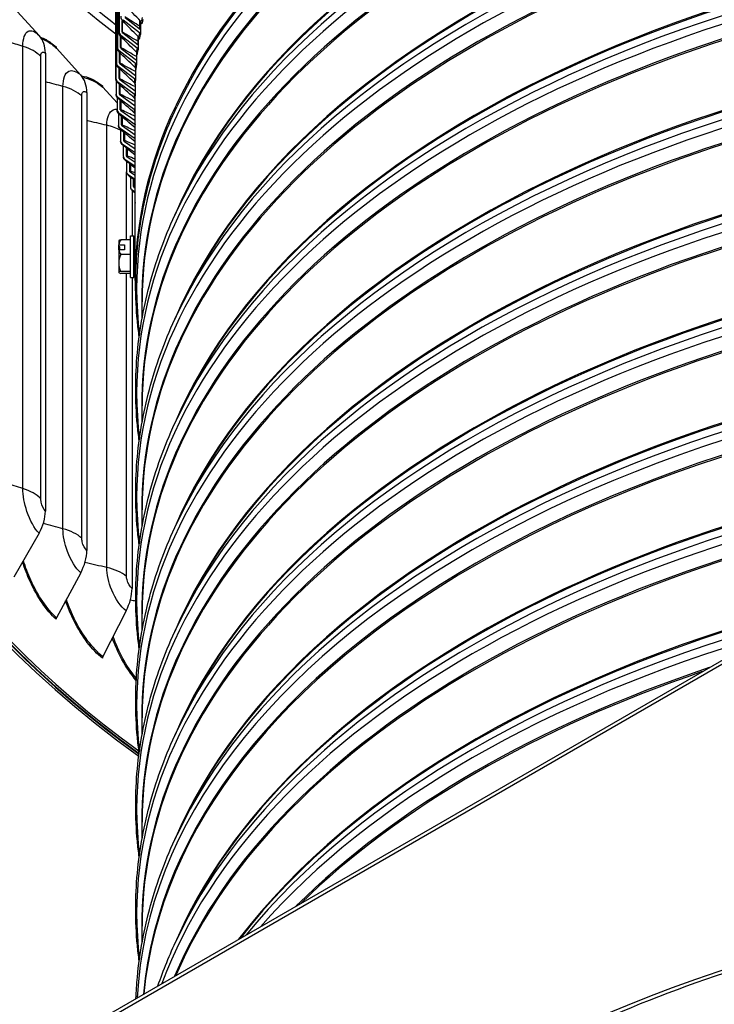
# Model space of a CAD drawing. Units: inches. Extents: x 2 to 86, y 1 to 67.
# Drawn here: x 11.3 to 16.8, y 43.6 to 51.3 of the extents above; entities that cross this region are included whole.
import ezdxf

# ---------------------------------------------------------------- set-up
doc = ezdxf.new("R2010")
doc.units = ezdxf.units.IN
doc.header["$LTSCALE"] = 4
doc.header["$MEASUREMENT"] = 0
doc.linetypes.add('DASHED', pattern=[0.2067, 0.1654, -0.0413])
for name, color, linetype in [('Hidden Narrow (ANSI)', 7, 'DASHED'), ('Visible (ANSI)', 7, 'Continuous'), ('Visible Narrow (ANSI)', 7, 'Continuous')]:
    doc.layers.add(name, color=color, linetype=linetype)

msp = doc.modelspace()

# ---------------------------------------------------------------- linework, layer by layer
at = {"layer": 'Hidden Narrow (ANSI)', "ltscale": 0.004748}
for p, q in [((12.25468, 49.50612), (12.24449, 49.50612)), ((12.24449, 49.40112), (12.25468, 49.40112))]:
    msp.add_line(p, q, dxfattribs=at)
at = {"layer": 'Visible (ANSI)'}
for p, q in [((12.12742, 51.22009), (12.12742, 53.15927)), ((12.12918, 53.19259), (12.12918, 51.21667)), ((12.11499, 51.0989), (12.11499, 53.03808)), ((12.11616, 53.07084), (12.11616, 51.09492)), ((12.10801, 52.94895), (12.10801, 50.97303)), ((12.10741, 50.97756), (12.10741, 52.91674)), ((12.10468, 50.85616), (12.10468, 52.79534)), ((12.10475, 52.82698), (12.10475, 50.85106)), ((11.50112, 51.18886), (11.30458, 51.40572)), ((12.15411, 51.21562), (12.15411, 51.30618)), ((12.16076, 51.31218), (12.28815, 51.21078)), ((12.29637, 51.23174), (12.17743, 51.3264)), ((12.29637, 51.30192), (12.29637, 51.23174)), ((12.29637, 51.23174), (12.29637, 51.19517)), ((12.14113, 51.0942), (12.14113, 51.18019)), ((12.1429, 51.19082), (12.27055, 51.09112)), ((12.27878, 51.11218), (12.15961, 51.20526)), ((12.27878, 51.17999), (12.27878, 51.11218)), ((11.82786, 50.87824), (11.63791, 51.08884)), ((12.1299, 51.06925), (12.25773, 50.97125)), ((12.26597, 50.99243), (12.14663, 51.08392)), ((12.27878, 51.11218), (12.27878, 51.07562)), ((11.55084, 51.04882), (11.55084, 47.45624)), ((12.13301, 50.97264), (12.13301, 51.05468)), ((12.26597, 51.05751), (12.26597, 50.99243)), ((12.26597, 50.99243), (12.26597, 50.95586)), ((12.12177, 50.94754), (12.24971, 50.85125)), ((12.12975, 50.851), (12.12975, 50.92924)), ((12.25796, 50.87253), (12.13851, 50.96243)), ((12.25796, 50.93401), (12.25796, 50.87253)), ((12.10636, 50.83504), (12.10636, 50.72908)), ((12.25475, 50.75256), (12.13526, 50.84087)), ((12.25796, 50.87253), (12.25796, 50.83596)), ((12.11285, 50.6586), (12.00147, 50.78326)), ((12.11851, 50.82575), (12.24649, 50.73117)), ((12.13135, 50.72935), (12.13135, 50.80393)), ((12.25475, 50.80831), (12.25475, 50.75256)), ((11.87591, 50.73979), (11.87591, 47.14721)), ((12.11285, 50.70327), (12.11285, 50.60715)), ((12.12012, 50.70395), (12.24808, 50.61108)), ((12.25468, 50.63378), (12.13686, 50.71929)), ((12.13782, 50.60776), (12.13782, 50.67879)), ((12.25468, 49.26674), (12.25468, 50.69834)), ((12.25475, 50.75256), (12.25475, 50.71599)), ((12.12421, 50.57578), (12.12421, 50.48534)), ((12.12659, 50.58221), (12.25447, 50.49104)), ((12.25468, 50.51838), (12.14333, 50.59777)), ((12.14915, 50.48628), (12.14915, 50.55388)), ((12.13794, 50.46059), (12.25468, 50.37881)), ((12.14044, 50.45014), (12.14044, 50.36372)), ((12.25468, 50.4063), (12.15465, 50.47637)), ((12.16534, 50.36499), (12.16534, 50.42926)), ((12.15415, 50.33915), (12.25468, 50.26994)), ((12.16153, 50.3253), (12.16153, 50.24234)), ((12.25468, 50.29743), (12.17083, 50.35516)), ((12.18637, 50.24395), (12.18637, 50.30499)), ((12.17521, 50.21795), (12.25468, 50.16418)), ((12.25468, 50.19167), (12.19185, 50.23419)), ((12.18747, 50.20086), (12.18747, 50.12128)), ((12.21224, 50.12322), (12.21224, 50.18111)), ((12.20111, 50.09708), (12.25468, 50.06144)), ((12.25468, 50.08893), (12.2177, 50.11353)), ((12.21824, 50.0769), (12.21824, 50.0006)), ((12.24293, 50.00287), (12.24293, 50.05769)), ((12.25468, 49.98912), (12.24837, 49.99325)), ((12.23048, 49.97206), (12.23048, 49.61762)), ((12.23183, 49.97657), (12.25468, 49.96163)), ((12.25383, 49.95347), (12.25383, 49.88036)), ((12.62089, 49.89443), (12.58217, 49.81225)), ((12.21949, 49.28962), (12.21949, 49.61762)), ((12.21949, 49.61762), (12.24449, 49.61762)), ((12.24449, 49.28962), (12.24449, 49.61762)), ((12.12649, 49.57862), (12.12649, 49.54514)), ((12.12649, 49.53009), (12.12649, 49.54514)), ((12.13579, 49.53009), (12.12649, 49.53009)), ((12.12649, 49.5063), (12.12649, 49.53009)), ((12.12813, 49.5465), (12.17249, 49.5465)), ((12.13579, 49.50767), (12.13579, 49.53009)), ((12.21949, 49.58548), (12.1419, 49.58548)), ((12.17249, 49.5465), (12.17249, 49.50767)), ((12.24449, 49.52262), (12.25468, 49.52262)), ((12.12649, 49.5063), (12.12649, 49.40277)), ((12.17249, 49.50767), (12.12813, 49.50767)), ((12.21949, 49.46869), (12.1419, 49.46869)), ((12.12649, 49.40277), (12.12649, 49.32931)), ((12.24449, 49.38462), (12.25468, 49.38462)), ((12.12649, 49.32931), (12.12649, 49.32862)), ((12.21949, 49.33684), (12.1419, 49.33684)), ((12.21949, 49.32177), (12.1419, 49.32177)), ((12.21949, 49.28962), (12.24449, 49.28962)), ((12.23048, 49.28962), (12.23048, 46.84918)), ((12.30968, 48.97076), (12.30968, 49.09948)), ((12.62089, 49.07793), (12.58217, 48.99575)), ((4.99122, 39.43497), (21.25468, 48.82468)), ((21.25468, 48.79202), (4.99122, 39.40231)), ((12.30968, 48.15426), (12.30968, 48.28299)), ((12.62089, 48.26144), (12.58217, 48.17925)), ((12.30968, 47.33776), (12.30968, 47.46649)), ((12.62089, 47.44494), (12.58217, 47.36276)), ((11.50112, 47.2835), (11.30458, 46.93738)), ((11.82786, 46.97288), (11.63791, 46.62051)), ((12.18424, 46.67333), (12.00147, 46.31492)), ((12.30968, 46.52127), (12.30968, 46.64999)), ((12.62089, 46.62844), (12.58217, 46.54626)), ((12.30968, 45.70477), (12.30968, 45.8335)), ((12.62089, 45.81195), (12.58217, 45.72976)), ((12.30968, 44.88827), (12.30968, 45.017)), ((12.62089, 44.99545), (12.58217, 44.91327)), ((12.30968, 44.07178), (12.30968, 44.20051)), ((12.62089, 44.17895), (12.58217, 44.09677))]:
    msp.add_line(p, q, dxfattribs=at)
for start, end in [(144.512665, 144.73561), (215.26439, 215.487335)]:
    msp.add_arc((12.30327, 49.45362), 0.21651, start, end, dxfattribs=at)
for centre, major_axis, ratio, start_param, end_param in [((21.25468, 49.68791), (-11.5, 0), 0.5773503, 2.465622, 6.959156), ((21.25468, 49.68791), (-11.475, 0), 0.5773503, 2.4679637, 6.9568143), ((21.25468, 49.68791), (11.48, 0), 0.5773503, 5.6090882, 8.876052), ((21.25468, 49.68791), (11.455, 0), 0.5773503, 5.6119713, 8.876052), ((21.25468, 49.26674), (-9, 0), 0.5773503, 3.0640001, 6.3607779), ((21.25468, 49.68791), (-11.48, 0), 0.5773503, 5.7362047, 6.9572824), ((21.25468, 49.68791), (-11.455, 0), 0.5773503, 5.7362047, 6.9543993), ((11.24744, 50.94905), (0.24856, 0.24522), 0.709483, 5.6725064, 6.253136), ((12.17076, 51.21491), (-0.04136, 0.00525), 0.8143102, 0.103058, 0.9397564), ((12.17076, 51.21491), (-0.01656, 0.0021), 0.8143102, 0.103058, 0.9397564), ((12.27148, 51.19656), (0.02466, -0.00413), 0.8127144, 0.1351341, 0.9718325), ((11.65546, 51.10659), (-0.01665, -0.01865), 0.6857154, 5.6284439, 6.2090735), ((12.1578, 51.09371), (-0.04154, 0.00361), 0.8154718, 0.0707128, 0.9074112), ((12.1578, 51.09371), (-0.01663, 0.00144), 0.8154718, 0.0707128, 0.9074112), ((12.25384, 51.07667), (0.0248, -0.00315), 0.8143102, 0.103058, 0.9397564), ((12.14969, 50.97238), (-0.04165, 0.00195), 0.8161987, 0.038181, 0.8748794), ((12.14969, 50.97238), (-0.01667, 0.00078), 0.8161987, 0.038181, 0.8748794), ((12.241, 50.95658), (0.02491, -0.00216), 0.8154718, 0.0707128, 0.9074112), ((11.58268, 50.63036), (0.2326, 0.26041), 0.6857154, 5.6284439, 6.2090735), ((12.14644, 50.85096), (-0.04169, 0.00028), 0.8164903, 0.0055479, 0.8422463), ((12.14644, 50.85096), (-0.01669, 0.00011), 0.8164903, 0.0055479, 0.8422463), ((12.23297, 50.83635), (0.02497, -0.00117), 0.8161987, 0.038181, 0.8748794), ((12.01836, 50.80156), (-0.01552, -0.0196), 0.6597915, 5.5885954, 6.169225), ((12.14804, 50.72954), (-0.04167, -0.00138), 0.8163466, 6.2560853, 7.0927837), ((12.14804, 50.72954), (-0.01668, -0.00055), 0.8163466, 6.2560853, 7.0927837), ((12.22975, 50.71605), (0.025, -0.00017), 0.8164903, 0.0055479, 0.8422463), ((12.1545, 50.60817), (-0.04158, -0.00305), 0.8157676, 6.2235094, 7.0602079), ((12.1545, 50.60817), (-0.01665, -0.00122), 0.8157676, 6.2235094, 7.0602079), ((12.23133, 50.59574), (0.02499, 0.00083), 0.8163466, 0.3386594, 0.8095984), ((12.16581, 50.48691), (-0.04143, -0.0047), 0.8147537, 6.1910915, 7.0277899), ((12.16581, 50.48691), (-0.01659, -0.00188), 0.8147537, 6.1910915, 7.0277899), ((12.23773, 50.47548), (0.02493, 0.00183), 0.8157676, 0.7656765, 0.7770226), ((12.18197, 50.36584), (-0.04121, -0.00633), 0.8133053, 6.1589148, 6.9956133), ((12.18197, 50.36584), (-0.0165, -0.00253), 0.8133053, 6.1589148, 6.9956133), ((12.20296, 50.24502), (-0.04093, -0.00794), 0.8114233, 6.1270597, 6.9637581), ((12.20296, 50.24502), (-0.01639, -0.00318), 0.8114233, 6.1270597, 6.9637581), ((12.22878, 50.12451), (-0.04059, -0.00952), 0.8091086, 6.0956018, 6.9323002), ((12.22878, 50.12451), (-0.01625, -0.00381), 0.8091086, 6.0956018, 6.9323002), ((12.25942, 50.00438), (-0.0402, -0.01107), 0.8063625, 6.0646115, 6.9013099), ((12.25942, 50.00438), (-0.01609, -0.00443), 0.8063625, 6.0646115, 6.9013099), ((12.29485, 49.88469), (-0.03975, -0.01259), 0.8031865, 6.0341531, 6.2371254), ((12.30327, 49.47304), (0.21517, 0), 0.5876858, 2.5217212, 2.534938), ((12.30327, 49.57794), (-0.17678, 0), 0.1044062, 5.862651, 6.2088849), ((12.30327, 49.52708), (-0.17678, 0), 0.8090892, 5.862651, 6.1470002), ((12.30327, 49.43421), (-0.21517, 0), 0.5876858, 5.6633138, 5.6765306), ((12.30327, 49.40277), (-0.17678, 0), 0.9134955, 5.862651, 6.2831853), ((12.30327, 49.52708), (-0.17678, 0), 0.8090892, 0.1361851, 0.4205343), ((12.30327, 49.40277), (-0.17678, 0), 0.9134955, 0, 0.4205343), ((12.30327, 49.32931), (-0.17678, 0), 0.1044062, 5.862651, 6.2831853), ((12.30327, 49.32931), (-0.17678, 0), 0.1044062, 0, 0.4205343), ((11.24744, 47.35646), (-0.24856, -0.24522), 0.709483, 1.9502842, 2.5309138), ((11.58268, 47.03777), (-0.2326, -0.26041), 0.6857154, 1.9062217, 2.4868513), ((11.94833, 46.73043), (-0.21678, -0.27372), 0.6597915, 1.8663732, 2.4470028), ((11.65546, 46.61586), (-0.01665, -0.01865), 0.6857154, 5.0478143, 5.6284439), ((12.01836, 46.31083), (-0.01552, -0.0196), 0.6597915, 5.0079658, 5.5885954)]:
    msp.add_ellipse(centre, major_axis=major_axis, ratio=ratio, start_param=start_param, end_param=end_param, dxfattribs=at)
for points in [[(12.29822, 51.30001), (12.25835, 51.34108), (12.2187, 51.38226), (12.1793, 51.42352)], [(12.27853, 51.18024), (12.23797, 51.22081), (12.19761, 51.26151), (12.15748, 51.3023)], [(12.26352, 51.0603), (12.22232, 51.10035), (12.1813, 51.14054), (12.14048, 51.18083)], [(12.2532, 50.94024), (12.2114, 50.97976), (12.16976, 51.01942), (12.1283, 51.05919)], [(12.24757, 50.82013), (12.20522, 50.8591), (12.16301, 50.89821), (12.12095, 50.93744)], [(12.24664, 50.70003), (12.20378, 50.73842), (12.16104, 50.77696), (12.11844, 50.81564)], [(12.2504, 50.57999), (12.20709, 50.6178), (12.16387, 50.65575), (12.12076, 50.69386)], [(12.25468, 50.46364), (12.21235, 50.49966), (12.17009, 50.53584), (12.12792, 50.57215)], [(12.25468, 50.35474), (12.21637, 50.38657), (12.17812, 50.41852), (12.13991, 50.45058)], [(12.25468, 50.24938), (12.222, 50.27591), (12.18935, 50.30252), (12.15673, 50.32922)], [(12.25468, 50.14737), (12.22923, 50.16757), (12.20379, 50.18783), (12.17836, 50.20813)], [(12.25468, 50.04857), (12.23805, 50.06148), (12.22142, 50.07442), (12.2048, 50.08737)], [(12.25468, 49.95283), (12.24846, 49.95755), (12.24225, 49.96228), (12.23603, 49.96701)], [(12.43413, 43.73214), (12.47608, 43.85481), (12.52549, 43.97646), (12.58217, 44.09677)]]:
    msp.add_open_spline(points, degree=3, dxfattribs=at)
for points, knots in [([(12.15748, 51.3023), (12.15431, 51.30552), (12.15164, 51.30931), (12.14873, 51.31522), (12.14794, 51.31719), (12.14676, 51.32086), (12.14632, 51.32258), (12.14547, 51.32676), (12.1452, 51.32911), (12.1448, 51.33415), (12.14472, 51.33694), (12.1447, 51.34038), (12.1447, 51.34074), (12.1447, 51.34109)], [0, 0, 0, 0, 0.0345066, 0.0345066, 0.05082661, 0.05082661, 0.06496726, 0.06496726, 0.0867909, 0.0867909, 0.11419945, 0.11419945, 0.11732809, 0.11732809, 0.11732809, 0.11732809]), ([(12.30216, 51.29407), (12.30216, 51.29407), (12.30216, 51.29408), (12.30214, 51.29413), (12.30202, 51.29455), (12.30129, 51.29595), (12.30093, 51.29659), (12.29987, 51.29813), (12.29915, 51.29905), (12.29822, 51.30001)], [0.343034665, 0.343034665, 0.343034665, 0.343034665, 0.345349494, 0.345349494, 0.375913531, 0.375913531, 0.392375961, 0.392375961, 0.409494534, 0.409494534, 0.409494534, 0.409494534]), ([(12.14048, 51.18083), (12.13727, 51.184), (12.13454, 51.18775), (12.13154, 51.19366), (12.13072, 51.19565), (12.12947, 51.19941), (12.129, 51.2012), (12.12817, 51.2053), (12.12792, 51.20751), (12.1276, 51.21142), (12.12753, 51.21326), (12.12744, 51.21677), (12.12742, 51.21839), (12.12742, 51.22009)], [0, 0, 0, 0, 0.0344308, 0.0344308, 0.05087206, 0.05087206, 0.06534472, 0.06534472, 0.08564664, 0.08564664, 0.10517333, 0.10517333, 0.12024115, 0.12024115, 0.12024115, 0.12024115]), ([(12.2834, 51.17264), (12.2834, 51.17264), (12.2834, 51.17264), (12.2834, 51.17266), (12.28331, 51.17309), (12.28254, 51.17478), (12.28213, 51.1756), (12.28079, 51.17767), (12.27982, 51.17896), (12.27853, 51.18024)], [0.350798517, 0.350798517, 0.350798517, 0.350798517, 0.351295776, 0.351295776, 0.383936456, 0.383936456, 0.402165512, 0.402165512, 0.421724855, 0.421724855, 0.421724855, 0.421724855]), ([(12.1283, 51.05919), (12.12504, 51.06232), (12.12227, 51.06602), (12.11917, 51.07193), (12.11832, 51.07393), (12.11698, 51.07784), (12.11647, 51.07977), (12.11587, 51.0828), (12.11569, 51.08396), (12.1154, 51.08637), (12.1153, 51.08757), (12.11513, 51.09033), (12.11508, 51.09188), (12.11501, 51.09522), (12.11499, 51.09699), (12.11499, 51.0989)], [0, 0, 0, 0, 0.03438212, 0.03438212, 0.05096431, 0.05096431, 0.06622657, 0.06622657, 0.07606474, 0.07606474, 0.08861802, 0.08861802, 0.10663875, 0.10663875, 0.12372267, 0.12372267, 0.12372267, 0.12372267]), ([(12.26937, 51.05074), (12.26937, 51.05074), (12.26931, 51.05111), (12.2687, 51.05277), (12.26834, 51.05365), (12.26707, 51.056), (12.26605, 51.05757), (12.26431, 51.05951), (12.26393, 51.0599), (12.26352, 51.0603)], [0.360774401, 0.360774401, 0.360774401, 0.360774401, 0.391599413, 0.391599413, 0.409714472, 0.409714472, 0.429924189, 0.429924189, 0.435156134, 0.435156134, 0.435156134, 0.435156134]), ([(12.12095, 50.93744), (12.11765, 50.94052), (12.11483, 50.94418), (12.11164, 50.95007), (12.11075, 50.95209), (12.10931, 50.95617), (12.10875, 50.95826), (12.10809, 50.9617), (12.1079, 50.96311), (12.10768, 50.96532), (12.10762, 50.96619), (12.10754, 50.96773), (12.10752, 50.96845), (12.10743, 50.9715), (12.10741, 50.97424), (12.10741, 50.97756)], [0, 0, 0, 0, 0.03435722, 0.03435722, 0.05105587, 0.05105587, 0.06741799, 0.06741799, 0.07857348, 0.07857348, 0.08801391, 0.08801391, 0.09778009, 0.09778009, 0.12809988, 0.12809988, 0.12809988, 0.12809988]), ([(12.26004, 50.9283), (12.26004, 50.9283), (12.26002, 50.92853), (12.2597, 50.92978), (12.25945, 50.93071), (12.25865, 50.93263), (12.25835, 50.93327), (12.2574, 50.93506), (12.25664, 50.93628), (12.25498, 50.93842), (12.25413, 50.93936), (12.2532, 50.94024)], [0.374311905, 0.374311905, 0.374311905, 0.374311905, 0.398639811, 0.398639811, 0.418627972, 0.418627972, 0.427028535, 0.427028535, 0.440368628, 0.440368628, 0.450958079, 0.450958079, 0.450958079, 0.450958079]), ([(12.11844, 50.81564), (12.1151, 50.81867), (12.11222, 50.8223), (12.10787, 50.83011), (12.10631, 50.83439), (12.10526, 50.83982), (12.10509, 50.8409), (12.10488, 50.8428), (12.10481, 50.84364), (12.10475, 50.84467), (12.10474, 50.84492), (12.10473, 50.84529), (12.10472, 50.84542), (12.10471, 50.84571), (12.10471, 50.84586), (12.10471, 50.84611), (12.1047, 50.84622), (12.1047, 50.84651), (12.1047, 50.84666), (12.10469, 50.84727), (12.10469, 50.84777), (12.10469, 50.84925), (12.10469, 50.85029), (12.10469, 50.85285), (12.10468, 50.85443), (12.10468, 50.85616)], [0, 0, 0, 0, 0.034354, 0.034354, 0.06818076, 0.06818076, 0.07651898, 0.07651898, 0.08278886, 0.08278886, 0.0847829, 0.0847829, 0.08606621, 0.08606621, 0.08788294, 0.08788294, 0.08995531, 0.08995531, 0.09407707, 0.09407707, 0.1064432, 0.1064432, 0.12152494, 0.12152494, 0.13772182, 0.13772182, 0.13772182, 0.13772182]), ([(12.25536, 50.80505), (12.25536, 50.80505), (12.25535, 50.80512), (12.25531, 50.80549), (12.25527, 50.80579), (12.25511, 50.80672), (12.25501, 50.80726), (12.25464, 50.80874), (12.25434, 50.80974), (12.25359, 50.81168), (12.25318, 50.8126), (12.25203, 50.81476), (12.25122, 50.81601), (12.24948, 50.81822), (12.24857, 50.81922), (12.24757, 50.82013)], [0.395998078, 0.395998078, 0.395998078, 0.395998078, 0.409190421, 0.409190421, 0.421979068, 0.421979068, 0.431633586, 0.431633586, 0.442011243, 0.442011243, 0.450451962, 0.450451962, 0.462035301, 0.462035301, 0.472467577, 0.472467577, 0.472467577, 0.472467577]), ([(12.12076, 50.69386), (12.11738, 50.69684), (12.11446, 50.70043), (12.11112, 50.70623), (12.11017, 50.70822), (12.10861, 50.71229), (12.10799, 50.71439), (12.10738, 50.7172), (12.10724, 50.71795), (12.107, 50.71942), (12.1069, 50.72015), (12.10673, 50.72161), (12.10667, 50.7223), (12.10658, 50.72357), (12.10654, 50.72415), (12.10646, 50.7258), (12.10641, 50.7269), (12.10637, 50.72815)], [0, 0, 0, 0, 0.03437191, 0.03437191, 0.05109406, 0.05109406, 0.06767615, 0.06767615, 0.07364296, 0.07364296, 0.07987256, 0.07987256, 0.08749573, 0.08749573, 0.09580176, 0.09580176, 0.11087728, 0.11087728, 0.11087728, 0.11087728]), ([(12.25468, 50.68506), (12.25467, 50.68512), (12.25466, 50.68518), (12.2546, 50.68556), (12.25454, 50.68595), (12.25432, 50.68704), (12.25413, 50.68783), (12.25363, 50.68949), (12.25331, 50.69037), (12.25245, 50.69238), (12.25186, 50.69353), (12.25011, 50.69635), (12.2488, 50.69797), (12.2471, 50.69961), (12.24687, 50.69982), (12.24664, 50.70003)], [0.182439415, 0.182439415, 0.182439415, 0.182439415, 0.183637992, 0.183637992, 0.189358322, 0.189358322, 0.196970814, 0.196970814, 0.204505136, 0.204505136, 0.214452493, 0.214452493, 0.230148941, 0.230148941, 0.232541711, 0.232541711, 0.232541711, 0.232541711]), ([(12.12792, 50.57215), (12.1245, 50.57509), (12.12153, 50.57864), (12.11812, 50.58438), (12.11716, 50.58633), (12.1156, 50.5902), (12.11498, 50.59212), (12.11421, 50.59519), (12.11397, 50.59638), (12.11356, 50.59876), (12.11341, 50.59991), (12.11314, 50.60238), (12.11302, 50.60369), (12.11292, 50.60512)], [0, 0, 0, 0, 0.03441192, 0.03441192, 0.05103822, 0.05103822, 0.06657106, 0.06657106, 0.0767403, 0.0767403, 0.0890947, 0.0890947, 0.10499317, 0.10499317, 0.10499317, 0.10499317]), ([(12.28673, 48.82468), (12.28118, 48.86639), (12.27648, 48.90815), (12.25528, 49.13838), (12.25528, 49.32748), (12.28998, 49.70436), (12.32469, 49.89215), (12.42817, 50.26388), (12.49694, 50.44783), (12.58217, 50.62874)], [5.44060621, 5.44060621, 5.44060621, 5.44060621, 5.46416485, 5.46416485, 5.57040061, 5.57040061, 5.67663637, 5.67663637, 5.78287212, 5.78287212, 5.78287212, 5.78287212]), ([(12.25468, 50.57513), (12.2541, 50.576), (12.25342, 50.57688), (12.25198, 50.57852), (12.25122, 50.57928), (12.2504, 50.57999)], [0.280090318, 0.280090318, 0.280090318, 0.280090318, 0.289518928, 0.289518928, 0.298272039, 0.298272039, 0.298272039, 0.298272039]), ([(12.13991, 50.45058), (12.13645, 50.45349), (12.13344, 50.457), (12.12997, 50.46265), (12.12898, 50.46457), (12.12742, 50.46824), (12.12681, 50.47001), (12.12565, 50.47409), (12.12522, 50.47629), (12.1247, 50.47959), (12.12454, 50.48088), (12.12438, 50.48222)], [0, 0, 0, 0, 0.03447649, 0.03447649, 0.05097801, 0.05097801, 0.06568693, 0.06568693, 0.08635963, 0.08635963, 0.10040061, 0.10040061, 0.10040061, 0.10040061]), ([(12.15673, 50.32922), (12.15323, 50.33209), (12.15017, 50.33557), (12.14664, 50.34114), (12.14564, 50.34301), (12.14405, 50.34655), (12.14343, 50.34823), (12.14214, 50.35231), (12.14162, 50.35462), (12.14105, 50.35771), (12.1409, 50.35861), (12.14076, 50.35952)], [0, 0, 0, 0, 0.034569357, 0.034569357, 0.05096141, 0.05096141, 0.065293801, 0.065293801, 0.087332147, 0.087332147, 0.096485081, 0.096485081, 0.096485081, 0.096485081]), ([(12.17836, 50.20813), (12.17482, 50.21096), (12.17171, 50.21441), (12.16812, 50.2199), (12.1671, 50.22174), (12.1647, 50.22686), (12.16364, 50.23017), (12.16256, 50.2345), (12.16229, 50.23578), (12.16203, 50.23708)], [0, 0, 0, 0, 0.034695151, 0.034695151, 0.051028949, 0.051028949, 0.080117497, 0.080117497, 0.092777104, 0.092777104, 0.092777104, 0.092777104]), ([(12.2048, 50.08737), (12.20122, 50.09017), (12.19806, 50.09359), (12.1932, 50.10079), (12.19139, 50.10463), (12.18933, 50.11053), (12.18872, 50.11275), (12.18819, 50.11499)], [0, 0, 0, 0, 0.03485902, 0.03485902, 0.067973522, 0.067973522, 0.089317728, 0.089317728, 0.089317728, 0.089317728]), ([(12.23603, 49.96701), (12.2324, 49.96977), (12.2292, 49.97317), (12.22424, 49.98029), (12.22239, 49.98406), (12.22033, 49.98955), (12.21974, 49.99142), (12.21922, 49.99331)], [0, 0, 0, 0, 0.035066175, 0.035066175, 0.068335648, 0.068335648, 0.086064924, 0.086064924, 0.086064924, 0.086064924]), ([(12.28673, 48.00818), (12.28118, 48.04989), (12.27648, 48.09165), (12.25528, 48.32188), (12.25528, 48.51098), (12.28998, 48.88787), (12.32469, 49.07565), (12.42817, 49.44738), (12.49694, 49.63133), (12.58217, 49.81225)], [5.44060621, 5.44060621, 5.44060621, 5.44060621, 5.46416485, 5.46416485, 5.57040061, 5.57040061, 5.67663637, 5.67663637, 5.78287212, 5.78287212, 5.78287212, 5.78287212]), ([(12.28673, 47.19169), (12.28118, 47.2334), (12.27648, 47.27515), (12.25528, 47.50539), (12.25528, 47.69448), (12.28998, 48.07137), (12.32469, 48.25915), (12.42817, 48.63089), (12.49694, 48.81484), (12.58217, 48.99575)], [5.44060621, 5.44060621, 5.44060621, 5.44060621, 5.46416485, 5.46416485, 5.57040061, 5.57040061, 5.67663637, 5.67663637, 5.78287212, 5.78287212, 5.78287212, 5.78287212]), ([(12.28673, 46.37519), (12.28118, 46.4169), (12.27648, 46.45866), (12.25528, 46.68889), (12.25528, 46.87799), (12.28998, 47.25487), (12.32469, 47.44266), (12.42817, 47.81439), (12.49694, 47.99834), (12.58217, 48.17925)], [5.44060621, 5.44060621, 5.44060621, 5.44060621, 5.46416485, 5.46416485, 5.57040061, 5.57040061, 5.67663637, 5.67663637, 5.78287212, 5.78287212, 5.78287212, 5.78287212]), ([(12.28673, 45.55869), (12.28118, 45.6004), (12.27648, 45.64216), (12.25528, 45.87239), (12.25528, 46.06149), (12.28998, 46.43838), (12.32469, 46.62616), (12.42817, 46.99789), (12.49694, 47.18184), (12.58217, 47.36276)], [5.44060621, 5.44060621, 5.44060621, 5.44060621, 5.46416485, 5.46416485, 5.57040061, 5.57040061, 5.67663637, 5.67663637, 5.78287212, 5.78287212, 5.78287212, 5.78287212]), ([(12.28673, 44.7422), (12.28118, 44.78391), (12.27648, 44.82566), (12.25528, 45.0559), (12.25528, 45.24499), (12.28998, 45.62188), (12.32469, 45.80966), (12.42817, 46.1814), (12.49694, 46.36535), (12.58217, 46.54626)], [5.44060621, 5.44060621, 5.44060621, 5.44060621, 5.46416485, 5.46416485, 5.57040061, 5.57040061, 5.67663637, 5.67663637, 5.78287212, 5.78287212, 5.78287212, 5.78287212]), ([(12.28673, 43.9257), (12.28118, 43.96741), (12.27648, 44.00917), (12.25528, 44.2394), (12.25528, 44.4285), (12.28998, 44.80538), (12.32469, 44.99317), (12.42817, 45.3649), (12.49694, 45.54885), (12.58217, 45.72976)], [5.44060621, 5.44060621, 5.44060621, 5.44060621, 5.46416485, 5.46416485, 5.57040061, 5.57040061, 5.67663637, 5.67663637, 5.78287212, 5.78287212, 5.78287212, 5.78287212]), ([(12.26176, 43.63262), (12.26386, 43.6886), (12.26748, 43.74455), (12.28998, 43.98889), (12.32469, 44.17667), (12.42817, 44.5484), (12.49694, 44.73235), (12.58217, 44.91327)], [5.53888946, 5.53888946, 5.53888946, 5.53888946, 5.57040061, 5.57040061, 5.67663637, 5.67663637, 5.78287212, 5.78287212, 5.78287212, 5.78287212]), ([(27.4707, 43.01961), (28.12581, 42.64139), (28.67342, 42.20389), (29.50264, 41.25602), (29.78264, 40.74598), (30.05449, 39.69534), (30.04033, 39.1539), (29.7096, 38.09647), (29.39273, 37.58028), (28.49062, 36.6377), (27.91178, 36.21024), (26.54851, 35.48134), (25.76526, 35.17953), (24.07115, 34.73173), (23.16046, 34.58597), (21.3042, 34.46619), (20.35891, 34.49235), (18.53078, 34.71403), (17.64824, 34.90951), (16.03654, 35.44885), (15.30752, 35.79249), (14.07633, 36.59065), (13.57442, 37.04491), (12.84228, 38.01788), (12.61426, 38.53629), (12.4495, 39.59619), (12.51937, 40.13881), (12.96021, 41.18478), (13.32866, 41.68818), (14.32324, 42.59765), (14.94401, 43.00486), (16.37832, 43.68723), (17.19111, 43.96258), (18.92824, 44.3533), (19.85243, 44.46844), (21.71798, 44.52598), (22.65904, 44.46826), (24.46138, 44.18591), (25.32237, 43.96136), (26.59354, 43.47718), (27.05373, 43.26036), (27.4707, 43.01961)], [0, 0, 0, 0, 0.3176913, 0.3176913, 0.6371051, 0.6371051, 0.9640501, 0.9640501, 1.2902064, 1.2902064, 1.6091581, 1.6091581, 1.9268503, 1.9268503, 2.244898, 2.244898, 2.5632182, 2.5632182, 2.881488, 2.881488, 3.1994086, 3.1994086, 3.5171456, 3.5171456, 3.8374839, 3.8374839, 4.1656852, 4.1656852, 4.4901637, 4.4901637, 4.8085707, 4.8085707, 5.1262962, 5.1262962, 5.4444139, 5.4444139, 5.76275, 5.76275, 6.0809752, 6.0809752, 6.2831853, 6.2831853, 6.2831853, 6.2831853])]:
    msp.add_open_spline(points, degree=3, knots=knots, dxfattribs=at)
at = {"layer": 'Visible Narrow (ANSI)'}
for p, q in [((12.12753, 51.22185), (12.12753, 53.16103)), ((12.11504, 51.10008), (12.11504, 53.03926)), ((12.10742, 50.97817), (12.10742, 52.91735)), ((12.10468, 50.8562), (12.10468, 52.79538)), ((12.15708, 51.21336), (12.15708, 51.3027)), ((12.29161, 51.26125), (12.29161, 51.30682)), ((12.14493, 51.09199), (12.14493, 51.17644)), ((12.2775, 51.14166), (12.2775, 51.18127)), ((11.37462, 47.63288), (11.37462, 51.10299)), ((11.51489, 47.55419), (11.51489, 51.0243)), ((12.13763, 50.97048), (12.13763, 51.05025)), ((12.13519, 50.84891), (12.13519, 50.92417)), ((11.68877, 47.31796), (11.68877, 50.78807)), ((12.13182, 50.73454), (12.13182, 50.8035)), ((12.13761, 50.72734), (12.13761, 50.79826)), ((11.83646, 47.24394), (11.83646, 50.71405)), ((12.13882, 50.61295), (12.13882, 50.67791)), ((12.14489, 50.60584), (12.14489, 50.67255)), ((12.15068, 50.49149), (12.15068, 50.55258)), ((12.15703, 50.48446), (12.15703, 50.54711)), ((12.033, 47.01371), (12.033, 50.48382)), ((12.16739, 50.37023), (12.16739, 50.42755)), ((12.17403, 50.36328), (12.17403, 50.42199)), ((12.18895, 50.24921), (12.18895, 50.30289)), ((12.19586, 50.24236), (12.19586, 50.29725)), ((12.21534, 50.12852), (12.21534, 50.17865)), ((12.22252, 50.12176), (12.22252, 50.17293)), ((12.18765, 49.58548), (12.18765, 50.11814)), ((12.24655, 50.00821), (12.24655, 50.05488)), ((12.254, 50.00155), (12.254, 50.04909)), ((12.18765, 46.94458), (12.18765, 49.32177))]:
    msp.add_line(p, q, dxfattribs=at)
for centre, major_axis, start_param, end_param in [((21.25468, 49.19912), (8.98763, 0), 6.2137666, 9.4941967), ((21.25468, 49.11085), (8.9475, 0), 6.2595446, 9.4484187), ((21.25468, 49.26674), (8.98763, 0), 0.2655894, 2.8760033), ((21.25468, 49.09948), (8.945, 0), 0, 3.1415927), ((21.25468, 48.38262), (8.98763, 0), 6.2137666, 9.4941967), ((21.25468, 48.29435), (8.9475, 0), 6.2595446, 9.4484187), ((21.25468, 48.54988), (8.945, 0), 0.2402954, 2.9012973), ((21.25468, 48.53851), (8.9475, 0), 0.2655894, 2.8760033), ((21.25468, 48.45024), (8.98763, 0), 0.2655894, 2.8760033), ((21.25468, 48.28299), (8.945, 0), 0, 3.1415927), ((21.25468, 47.56612), (8.98763, 0), 6.2137666, 9.4941967), ((21.25468, 47.47786), (8.9475, 0), 6.2595446, 9.4484187), ((21.25468, 47.73338), (8.945, 0), 0.2402954, 2.9012973), ((21.25468, 47.72201), (8.9475, 0), 0.2655894, 2.8760033), ((21.25468, 47.63375), (8.98763, 0), 0.2655894, 2.8760033), ((21.25468, 47.46649), (8.945, 0), 0, 3.1415927), ((21.25468, 55.19926), (-11.40116, 0), 0.4257303, 0.6392411), ((21.25468, 55.17931), (11.455, 0), 3.5697144, 3.7871293), ((21.25468, 46.74963), (8.98763, 0), 6.2137666, 9.4941967), ((21.25468, 46.91688), (8.945, 0), 0.2402954, 2.9012973), ((21.25468, 46.90552), (8.9475, 0), 0.2655894, 2.8760033), ((21.25468, 46.66136), (8.9475, 0), 6.2595446, 9.4484187), ((21.25468, 46.81725), (8.98763, 0), 0.2655894, 2.8760033), ((21.25468, 46.64999), (8.945, 0), 0, 3.1415927), ((21.25468, 45.93313), (8.98763, 0), 6.2137666, 9.4941967), ((21.25468, 45.84486), (8.9475, 0), 6.2595446, 9.4484187), ((21.25468, 46.10039), (8.945, 0), 0.2402954, 2.9012973), ((21.25468, 46.08902), (8.9475, 0), 0.2655894, 2.8760033), ((21.25468, 46.00075), (8.98763, 0), 0.2655894, 2.8760033), ((21.25468, 45.8335), (8.945, 0), 0, 3.1415927), ((21.25468, 45.11663), (8.98763, 0), 6.2137666, 9.4941967), ((21.25468, 45.28389), (8.945, 0), 0.2402954, 2.9012973), ((21.25468, 45.02837), (8.9475, 0), 6.2595446, 9.4484187), ((21.25468, 45.18426), (8.98763, 0), 0.2655894, 2.8760033), ((21.25468, 45.27252), (8.9475, 0), 0.2655894, 2.8760033), ((21.25468, 45.017), (8.945, 0), 0, 3.1415927), ((21.25468, 44.30014), (8.98763, 0), 6.2137666, 9.4941967), ((21.25468, 44.21187), (8.9475, 0), 6.2595446, 9.4484187), ((21.25468, 44.46739), (8.945, 0), 0.2402954, 2.9012973), ((21.25468, 44.45603), (8.9475, 0), 0.2655894, 2.8760033), ((21.25468, 44.36776), (8.98763, 0), 0.2655894, 2.8760033), ((21.25468, 44.20051), (8.945, 0), 0, 3.1415927), ((21.25468, 43.6509), (-8.945, 0), 4.7142081, 6.0428899), ((21.25468, 43.63953), (-8.9475, 0), 4.7161336, 6.0175959), ((21.25468, 43.48364), (-8.98763, 0), 4.7421344, 6.2534399), ((21.25468, 43.55126), (-8.98763, 0), 4.7287905, 6.0175959), ((21.25468, 43.39537), (-8.9475, 0), 4.7647866, 6.2307877), ((21.25468, 43.38401), (-8.945, 0), 4.7674267, 6.2281476), ((21.25468, 42.8344), (-8.945, 0), 4.8887272, 6.0428899), ((21.25468, 42.82303), (-8.9475, 0), 4.8910498, 6.0175959), ((21.25468, 42.73477), (-8.98763, 0), 4.9058705, 6.0175959), ((21.25468, 42.66714), (-8.98763, 0), 4.9225956, 6.0729787), ((21.25468, 42.57888), (-8.9475, 0), 4.9524128, 6.0431615), ((21.25468, 42.56751), (-8.945, 0), 4.9558833, 6.039691), ((21.25468, 42.0179), (-8.945, 0), 5.1268291, 5.8687451), ((21.25468, 42.00654), (-8.9475, 0), 5.1304189, 5.8651554), ((21.25468, 41.91827), (-8.98763, 0), 5.1529689, 5.8426054), ((21.25468, 41.85065), (-8.98763, 0), 5.1813565, 5.8142178), ((21.25468, 41.76238), (-8.9475, 0), 5.238981, 5.7565933), ((21.25468, 41.75102), (-8.945, 0), 5.2462163, 5.749358)]:
    msp.add_ellipse(centre, major_axis=major_axis, ratio=0.5773503, start_param=start_param, end_param=end_param, dxfattribs=at)
msp.add_ellipse((21.25468, 39.40231), major_axis=(8.875, 0), ratio=0.5773503, dxfattribs=at)
for points in [[(12.16076, 51.31218), (12.15955, 51.30495), (12.1584, 51.30177), (12.1575, 51.30262)], [(12.29161, 51.26125), (12.25214, 51.28538), (12.21297, 51.30981), (12.17409, 51.33454)], [(12.31054, 51.33018), (12.30584, 51.30757), (12.30149, 51.29712), (12.29824, 51.3002)], [(12.12753, 51.22185), (12.12746, 51.22126), (12.12742, 51.22068), (12.12743, 51.2201)], [(12.12918, 51.21667), (12.1283, 51.20976), (12.12753, 51.21223), (12.12753, 51.22185)], [(12.29193, 51.2353), (12.29172, 51.24301), (12.29161, 51.25173), (12.29161, 51.26125)], [(12.29635, 51.25787), (12.29492, 51.25906), (12.29334, 51.2602), (12.29161, 51.26125)], [(12.1429, 51.19082), (12.14201, 51.18376), (12.14116, 51.18054), (12.14049, 51.18116)], [(12.15708, 51.21336), (12.15588, 51.21409), (12.15488, 51.21494), (12.15413, 51.21585)], [(12.2775, 51.14166), (12.23708, 51.16525), (12.19694, 51.18915), (12.15708, 51.21336)], [(12.27779, 51.11299), (12.2776, 51.12135), (12.2775, 51.131), (12.2775, 51.14166)], [(12.27877, 51.14089), (12.27836, 51.14115), (12.27793, 51.14141), (12.2775, 51.14166)], [(12.28815, 51.21078), (12.28446, 51.1887), (12.28109, 51.17816), (12.27855, 51.18045)], [(11.37462, 51.10299), (11.33513, 51.11503), (11.29568, 51.12725), (11.25628, 51.13964)], [(11.51489, 51.0243), (11.48269, 51.05744), (11.4335, 51.08504), (11.37462, 51.10299)], [(12.11504, 51.10008), (12.11501, 51.09968), (12.11499, 51.09929), (12.11499, 51.0989)], [(12.11616, 51.09492), (12.11556, 51.088), (12.11504, 51.09046), (12.11504, 51.10008)], [(12.1299, 51.06925), (12.12931, 51.06237), (12.12875, 51.05913), (12.12831, 51.05952)], [(12.14493, 51.09199), (12.14327, 51.09294), (12.14199, 51.09411), (12.14115, 51.09538)], [(12.26597, 51.02314), (12.22536, 51.04579), (12.18501, 51.06874), (12.14493, 51.09199)], [(12.27055, 51.09112), (12.26781, 51.06957), (12.26537, 51.05897), (12.26354, 51.06053)], [(12.10742, 50.97817), (12.10742, 50.97797), (12.10741, 50.97777), (12.10741, 50.97756)], [(12.10801, 50.97303), (12.10769, 50.9661), (12.10742, 50.96855), (12.10742, 50.97817)], [(12.12177, 50.94754), (12.12146, 50.94084), (12.12118, 50.93758), (12.12096, 50.93777)], [(12.13763, 50.97048), (12.13542, 50.9717), (12.13383, 50.97329), (12.13302, 50.975)], [(12.25796, 50.9051), (12.21761, 50.9266), (12.1775, 50.9484), (12.13763, 50.97048)], [(12.25773, 50.97125), (12.2559, 50.95024), (12.25436, 50.93962), (12.25322, 50.94049)], [(12.10475, 50.85106), (12.1047, 50.84413), (12.10468, 50.84658), (12.10468, 50.8562)], [(12.13519, 50.84891), (12.13209, 50.85055), (12.13012, 50.8529), (12.12975, 50.85533)], [(12.25475, 50.78686), (12.21468, 50.80727), (12.17482, 50.82795), (12.13519, 50.84891)], [(12.24971, 50.85125), (12.24875, 50.83077), (12.24805, 50.82015), (12.24758, 50.82039)], [(11.68877, 50.78807), (11.64276, 50.80025), (11.59678, 50.81266), (11.55084, 50.82529)], [(11.83646, 50.71405), (11.80109, 50.7461), (11.7493, 50.77206), (11.68877, 50.78807)], [(12.11851, 50.82575), (12.11846, 50.81923), (12.11845, 50.81597), (12.11844, 50.81597)], [(12.12012, 50.70395), (12.12033, 50.69761), (12.12056, 50.69436), (12.12076, 50.69419)], [(12.13135, 50.72935), (12.13136, 50.72908), (12.13137, 50.72883), (12.13138, 50.72859)], [(12.13173, 50.72676), (12.13178, 50.72823), (12.13182, 50.73086), (12.13182, 50.73454)], [(12.13761, 50.72734), (12.13408, 50.72913), (12.13192, 50.73181), (12.13182, 50.73454)], [(12.25468, 50.6693), (12.21547, 50.6884), (12.17644, 50.70774), (12.13761, 50.72734)], [(12.24649, 50.73117), (12.24636, 50.71123), (12.24646, 50.70064), (12.24665, 50.70031)], [(12.25468, 50.6984), (12.25468, 50.70327), (12.2547, 50.70916), (12.25475, 50.71599)], [(12.13782, 50.60776), (12.13787, 50.60707), (12.13792, 50.60648), (12.13797, 50.60598)], [(12.13852, 50.6042), (12.1387, 50.6052), (12.13882, 50.6082), (12.13882, 50.61295)], [(12.14489, 50.60584), (12.14129, 50.60757), (12.13903, 50.61022), (12.13882, 50.61295)], [(12.25468, 50.55383), (12.21793, 50.57095), (12.18134, 50.58829), (12.14489, 50.60584)], [(12.24808, 50.61108), (12.24872, 50.59169), (12.24959, 50.58114), (12.25041, 50.58028)], [(12.12659, 50.58221), (12.12705, 50.57605), (12.12751, 50.5728), (12.12792, 50.57248)], [(12.033, 50.48382), (11.98062, 50.49568), (11.92826, 50.50782), (11.87591, 50.52024)], [(12.14039, 50.44527), (12.10918, 50.46167), (12.07268, 50.47484), (12.033, 50.48382)], [(12.13794, 50.46059), (12.13862, 50.4546), (12.13931, 50.45138), (12.1399, 50.45091)], [(12.14915, 50.48628), (12.14931, 50.48489), (12.14947, 50.48388), (12.14962, 50.48323)], [(12.14997, 50.48237), (12.15038, 50.4822), (12.15068, 50.48543), (12.15068, 50.49149)], [(12.15703, 50.48446), (12.15337, 50.48615), (12.151, 50.48877), (12.15068, 50.49149)], [(12.25468, 50.44025), (12.22202, 50.45482), (12.18947, 50.46956), (12.15703, 50.48446)], [(12.25447, 50.49104), (12.25454, 50.49009), (12.25461, 50.48917), (12.25468, 50.48826)], [(12.16534, 50.36499), (12.1664, 50.35811), (12.16739, 50.36061), (12.16739, 50.37023)], [(12.17403, 50.36328), (12.17029, 50.36492), (12.16782, 50.36751), (12.16739, 50.37023)], [(12.15415, 50.33915), (12.15504, 50.33334), (12.15594, 50.33015), (12.15672, 50.32955)], [(12.25468, 50.32837), (12.22773, 50.3399), (12.20084, 50.35154), (12.17403, 50.36328)], [(12.17521, 50.21795), (12.1763, 50.21233), (12.17739, 50.20917), (12.17834, 50.20845)], [(12.18637, 50.24395), (12.18771, 50.23709), (12.18895, 50.2396), (12.18895, 50.24921)], [(12.19586, 50.24236), (12.19206, 50.24395), (12.18948, 50.2465), (12.18895, 50.24921)], [(12.25468, 50.21802), (12.23504, 50.22608), (12.21543, 50.23419), (12.19586, 50.24236)], [(12.20111, 50.09708), (12.20238, 50.09164), (12.20366, 50.08851), (12.20478, 50.08769)], [(12.21224, 50.12322), (12.21385, 50.11638), (12.21534, 50.1189), (12.21534, 50.12852)], [(12.22252, 50.12176), (12.21866, 50.1233), (12.21598, 50.12582), (12.21534, 50.12852)], [(12.25468, 50.10904), (12.24395, 50.11327), (12.23323, 50.11751), (12.22252, 50.12176)], [(12.24293, 50.00287), (12.24481, 49.99605), (12.24655, 49.99859), (12.24655, 50.00821)], [(12.254, 50.00155), (12.25008, 50.00304), (12.2473, 50.00552), (12.24655, 50.00821)], [(12.25468, 50.0013), (12.25445, 50.00138), (12.25423, 50.00147), (12.254, 50.00155)], [(12.23183, 49.97657), (12.23328, 49.97132), (12.23473, 49.96823), (12.23601, 49.96732)], [(11.37462, 47.63288), (11.32916, 47.64674), (11.28375, 47.66084), (11.23841, 47.67517)], [(11.51489, 47.55419), (11.48269, 47.58733), (11.4335, 47.61493), (11.37462, 47.63288)], [(11.68877, 47.31796), (11.63741, 47.33156), (11.58609, 47.34543), (11.53483, 47.35959)], [(11.83646, 47.24394), (11.80109, 47.27598), (11.7493, 47.30195), (11.68877, 47.31796)], [(12.033, 47.01371), (11.97581, 47.02666), (11.91864, 47.03994), (11.86151, 47.05356)], [(12.18765, 46.94458), (12.14922, 46.97543), (12.095, 46.99968), (12.033, 47.01371)], [(12.2598, 46.74957), (12.24568, 46.75239), (12.23157, 46.75522), (12.21746, 46.75807)]]:
    msp.add_open_spline(points, degree=3, dxfattribs=at)
for points, knots in [([(12.30099, 51.29676), (12.30221, 51.28721), (12.30382, 51.28154), (12.3058, 51.28053), (12.30927, 51.27876), (12.31384, 51.29089), (12.31873, 51.31446)], [-2.6025218, -2.6025218, -2.6025218, -2.6025218, -2.2275273, -2.2275273, -2.2275273, -1.5707963, -1.5707963, -1.5707963, -1.5707963]), ([(11.37462, 51.10299), (11.37462, 51.16389), (11.38989, 51.20785), (11.41605, 51.22102), (11.43884, 51.23249), (11.46963, 51.22077), (11.50112, 51.18886)], [1.5707963, 1.5707963, 1.5707963, 1.5707963, 2.4102698, 2.4102698, 2.4102698, 3.1415927, 3.1415927, 3.1415927, 3.1415927]), ([(11.51267, 51.17464), (11.52676, 51.17013), (11.54131, 51.16377), (11.55622, 51.15557), (11.58156, 51.14162), (11.60788, 51.1225), (11.63446, 51.09876)], [2.7678368, 2.7678368, 2.7678368, 2.7678368, 2.90628835, 2.90628835, 2.90628835, 3.14159265, 3.14159265, 3.14159265, 3.14159265]), ([(11.52098, 51.16228), (11.53484, 51.15768), (11.54914, 51.15127), (11.56379, 51.14304), (11.58784, 51.12954), (11.61275, 51.11131), (11.63791, 51.08884)], [2.7751646, 2.7751646, 2.7751646, 2.7751646, 2.91387505, 2.91387505, 2.91387505, 3.14159265, 3.14159265, 3.14159265, 3.14159265]), ([(12.15714, 51.20765), (12.15714, 51.20794), (12.15713, 51.20825), (12.15712, 51.20856), (12.1571, 51.21003), (12.15708, 51.21164), (12.15708, 51.21336)], [2.92194948, 2.92194948, 2.92194948, 2.92194948, 2.96030559, 2.96030559, 2.96030559, 3.14159265, 3.14159265, 3.14159265, 3.14159265]), ([(12.28256, 51.17499), (12.28347, 51.16683), (12.28465, 51.16199), (12.28607, 51.16109), (12.28879, 51.15936), (12.29241, 51.17154), (12.29637, 51.19517)], [-2.5717742, -2.5717742, -2.5717742, -2.5717742, -2.2275273, -2.2275273, -2.2275273, -1.5707963, -1.5707963, -1.5707963, -1.5707963]), ([(12.14498, 51.08538), (12.14497, 51.08595), (12.14496, 51.08655), (12.14495, 51.08718), (12.14494, 51.08866), (12.14493, 51.09026), (12.14493, 51.09199)], [2.88255175, 2.88255175, 2.88255175, 2.88255175, 2.96030559, 2.96030559, 2.96030559, 3.14159265, 3.14159265, 3.14159265, 3.14159265]), ([(12.26883, 51.05268), (12.26944, 51.0461), (12.2702, 51.0422), (12.27112, 51.04141), (12.27309, 51.03972), (12.27577, 51.05194), (12.27878, 51.07562)], [-2.53336246, -2.53336246, -2.53336246, -2.53336246, -2.22752728, -2.22752728, -2.22752728, -1.57079633, -1.57079633, -1.57079633, -1.57079633]), ([(11.51489, 51.0243), (11.51489, 51.04784), (11.52357, 51.06179), (11.53622, 51.05843), (11.54079, 51.05722), (11.54581, 51.05392), (11.55084, 51.04882)], [1.5707963, 1.5707963, 1.5707963, 1.5707963, 2.7242473, 2.7242473, 2.7242473, 3.1415927, 3.1415927, 3.1415927, 3.1415927]), ([(11.68877, 50.78807), (11.68877, 50.84897), (11.70561, 50.89345), (11.7344, 50.90751), (11.75948, 50.91976), (11.79333, 50.90908), (11.82786, 50.87824)], [1.5707963, 1.5707963, 1.5707963, 1.5707963, 2.4102698, 2.4102698, 2.4102698, 3.1415927, 3.1415927, 3.1415927, 3.1415927]), ([(12.13766, 50.96315), (12.13765, 50.96393), (12.13764, 50.96477), (12.13764, 50.96568), (12.13763, 50.96715), (12.13763, 50.96876), (12.13763, 50.97048)], [2.8483151, 2.8483151, 2.8483151, 2.8483151, 2.96030559, 2.96030559, 2.96030559, 3.14159265, 3.14159265, 3.14159265, 3.14159265]), ([(12.25976, 50.92972), (12.26009, 50.92502), (12.26049, 50.92222), (12.26096, 50.92157), (12.26217, 50.9199), (12.26391, 50.93215), (12.26597, 50.95586)], [-2.48187392, -2.48187392, -2.48187392, -2.48187392, -2.22752728, -2.22752728, -2.22752728, -1.57079633, -1.57079633, -1.57079633, -1.57079633]), ([(11.83424, 50.87061), (11.85907, 50.86812), (11.88556, 50.86033), (11.91316, 50.84723), (11.94072, 50.83413), (11.96931, 50.81591), (11.99816, 50.79306)], [2.67070711, 2.67070711, 2.67070711, 2.67070711, 2.90628835, 2.90628835, 2.90628835, 3.14159265, 3.14159265, 3.14159265, 3.14159265]), ([(11.84287, 50.85885), (11.86745, 50.85615), (11.89367, 50.84819), (11.92096, 50.83495), (11.94711, 50.82226), (11.97418, 50.80487), (12.00147, 50.78326)], [2.67625521, 2.67625521, 2.67625521, 2.67625521, 2.91387505, 2.91387505, 2.91387505, 3.14159265, 3.14159265, 3.14159265, 3.14159265]), ([(12.13519, 50.84096), (12.13519, 50.84191), (12.13519, 50.84296), (12.13519, 50.84411), (12.13519, 50.84558), (12.13519, 50.84719), (12.13519, 50.84891)], [2.8182265, 2.8182265, 2.8182265, 2.8182265, 2.96030559, 2.96030559, 2.96030559, 3.14159265, 3.14159265, 3.14159265, 3.14159265]), ([(12.25528, 50.80576), (12.25537, 50.80346), (12.25547, 50.80206), (12.25559, 50.80163), (12.25606, 50.79996), (12.25685, 50.81224), (12.25796, 50.83596)], [-2.39828711, -2.39828711, -2.39828711, -2.39828711, -2.22752728, -2.22752728, -2.22752728, -1.57079633, -1.57079633, -1.57079633, -1.57079633]), ([(11.83646, 50.71405), (11.83646, 50.73759), (11.84599, 50.75183), (11.85987, 50.7489), (11.8649, 50.74784), (11.8704, 50.74472), (11.87591, 50.73979)], [1.5707963, 1.5707963, 1.5707963, 1.5707963, 2.7242473, 2.7242473, 2.7242473, 3.1415927, 3.1415927, 3.1415927, 3.1415927]), ([(12.13756, 50.71885), (12.13757, 50.71993), (12.13759, 50.72116), (12.1376, 50.72254), (12.1376, 50.72401), (12.13761, 50.72562), (12.13761, 50.72734)], [2.79025598, 2.79025598, 2.79025598, 2.79025598, 2.96030559, 2.96030559, 2.96030559, 3.14159265, 3.14159265, 3.14159265, 3.14159265]), ([(12.033, 50.48382), (12.033, 50.54472), (12.05136, 50.58977), (12.08269, 50.6048), (12.0918, 50.60917), (12.10198, 50.61102), (12.11289, 50.61044)], [1.5707963, 1.5707963, 1.5707963, 1.5707963, 2.4102698, 2.4102698, 2.4102698, 2.6545402, 2.6545402, 2.6545402, 2.6545402]), ([(12.14477, 50.59682), (12.14482, 50.59802), (12.14485, 50.59943), (12.14487, 50.60104), (12.14488, 50.60251), (12.14489, 50.60412), (12.14489, 50.60584)], [2.76224421, 2.76224421, 2.76224421, 2.76224421, 2.96030559, 2.96030559, 2.96030559, 3.14159265, 3.14159265, 3.14159265, 3.14159265]), ([(12.15683, 50.47494), (12.1569, 50.47625), (12.15696, 50.47783), (12.15699, 50.47966), (12.15702, 50.48113), (12.15703, 50.48274), (12.15703, 50.48446)], [2.7341712, 2.7341712, 2.7341712, 2.7341712, 2.96030559, 2.96030559, 2.96030559, 3.14159265, 3.14159265, 3.14159265, 3.14159265]), ([(12.17371, 50.35328), (12.17383, 50.35468), (12.17392, 50.35642), (12.17397, 50.35848), (12.17401, 50.35995), (12.17403, 50.36156), (12.17403, 50.36328)], [2.70603096, 2.70603096, 2.70603096, 2.70603096, 2.96030559, 2.96030559, 2.96030559, 3.14159265, 3.14159265, 3.14159265, 3.14159265]), ([(12.19542, 50.2319), (12.1956, 50.23337), (12.19572, 50.23526), (12.19579, 50.23756), (12.19584, 50.23903), (12.19586, 50.24064), (12.19586, 50.24236)], [2.67781711, 2.67781711, 2.67781711, 2.67781711, 2.96030559, 2.96030559, 2.96030559, 3.14159265, 3.14159265, 3.14159265, 3.14159265]), ([(12.22193, 50.11086), (12.22217, 50.1124), (12.22235, 50.11443), (12.22244, 50.11696), (12.2225, 50.11843), (12.22252, 50.12004), (12.22252, 50.12176)], [2.64952285, 2.64952285, 2.64952285, 2.64952285, 2.96030559, 2.96030559, 2.96030559, 3.14159265, 3.14159265, 3.14159265, 3.14159265]), ([(12.25323, 49.99023), (12.25356, 49.99181), (12.25379, 49.99399), (12.25391, 49.99675), (12.25397, 49.99822), (12.254, 49.99983), (12.254, 50.00155)], [2.62114097, 2.62114097, 2.62114097, 2.62114097, 2.96030559, 2.96030559, 2.96030559, 3.14159265, 3.14159265, 3.14159265, 3.14159265]), ([(11.50112, 47.2835), (11.46498, 47.32013), (11.42986, 47.38366), (11.40646, 47.45369), (11.38608, 47.51469), (11.37462, 47.57983), (11.37462, 47.63288)], [1.5707963, 1.5707963, 1.5707963, 1.5707963, 2.4102698, 2.4102698, 2.4102698, 3.1415927, 3.1415927, 3.1415927, 3.1415927]), ([(11.55084, 47.45624), (11.53694, 47.47033), (11.52354, 47.49896), (11.51796, 47.52621), (11.51594, 47.53607), (11.51489, 47.54567), (11.51489, 47.55419)], [1.5707963, 1.5707963, 1.5707963, 1.5707963, 2.7242473, 2.7242473, 2.7242473, 3.1415927, 3.1415927, 3.1415927, 3.1415927]), ([(11.82786, 46.97288), (11.78822, 47.00829), (11.74961, 47.07062), (11.72385, 47.13985), (11.70141, 47.20016), (11.68877, 47.26491), (11.68877, 47.31796)], [1.5707963, 1.5707963, 1.5707963, 1.5707963, 2.4102698, 2.4102698, 2.4102698, 3.1415927, 3.1415927, 3.1415927, 3.1415927]), ([(11.87591, 47.14721), (11.86067, 47.16082), (11.84595, 47.189), (11.83983, 47.21606), (11.83762, 47.22586), (11.83646, 47.23542), (11.83646, 47.24394)], [1.5707963, 1.5707963, 1.5707963, 1.5707963, 2.7242473, 2.7242473, 2.7242473, 3.1415927, 3.1415927, 3.1415927, 3.1415927]), ([(11.63446, 46.60803), (11.55915, 46.67529), (11.48647, 46.78235), (11.4304, 46.90644), (11.40852, 46.95486), (11.38918, 47.00573), (11.37277, 47.05728)], [1.57079633, 1.57079633, 1.57079633, 1.57079633, 2.23734658, 2.23734658, 2.23734658, 2.49739829, 2.49739829, 2.49739829, 2.49739829]), ([(11.63791, 46.62051), (11.56385, 46.68665), (11.49235, 46.79215), (11.43733, 46.91435), (11.41507, 46.96378), (11.39552, 47.0158), (11.37911, 47.06844)], [1.57079633, 1.57079633, 1.57079633, 1.57079633, 2.2411626, 2.2411626, 2.2411626, 2.51232374, 2.51232374, 2.51232374, 2.51232374]), ([(12.18424, 46.67333), (12.14123, 46.7074), (12.09924, 46.76843), (12.07121, 46.83679), (12.04678, 46.89634), (12.033, 46.96066), (12.033, 47.01371)], [1.5707963, 1.5707963, 1.5707963, 1.5707963, 2.4102698, 2.4102698, 2.4102698, 3.1415927, 3.1415927, 3.1415927, 3.1415927]), ([(12.23048, 46.84918), (12.21394, 46.86228), (12.19796, 46.88996), (12.19131, 46.91682), (12.1889, 46.92654), (12.18765, 46.93606), (12.18765, 46.94458)], [1.5707963, 1.5707963, 1.5707963, 1.5707963, 2.7242473, 2.7242473, 2.7242473, 3.1415927, 3.1415927, 3.1415927, 3.1415927]), ([(11.99816, 46.30233), (11.91644, 46.36705), (11.83727, 46.47165), (11.77605, 46.59384), (11.75055, 46.64473), (11.72819, 46.69851), (11.70948, 46.75305)], [1.57079633, 1.57079633, 1.57079633, 1.57079633, 2.23734658, 2.23734658, 2.23734658, 2.51492338, 2.51492338, 2.51492338, 2.51492338]), ([(12.00147, 46.31492), (11.92111, 46.37856), (11.84324, 46.48164), (11.78317, 46.60198), (11.75719, 46.65402), (11.73456, 46.70912), (11.71587, 46.7649)], [1.57079633, 1.57079633, 1.57079633, 1.57079633, 2.2411626, 2.2411626, 2.2411626, 2.53106648, 2.53106648, 2.53106648, 2.53106648]), ([(12.26393, 46.12811), (12.22301, 46.17659), (12.18482, 46.23245), (12.1515, 46.29292), (12.12219, 46.34612), (12.09668, 46.40272), (12.07568, 46.46016)], [1.90181019, 1.90181019, 1.90181019, 1.90181019, 2.23734658, 2.23734658, 2.23734658, 2.53252983, 2.53252983, 2.53252983, 2.53252983]), ([(12.26481, 46.14423), (12.22626, 46.19074), (12.19028, 46.24392), (12.15879, 46.30129), (12.12888, 46.35579), (12.10305, 46.41389), (12.08209, 46.47273)], [1.91606961, 1.91606961, 1.91606961, 1.91606961, 2.2411626, 2.2411626, 2.2411626, 2.54994135, 2.54994135, 2.54994135, 2.54994135])]:
    msp.add_open_spline(points, degree=3, knots=knots, dxfattribs=at)

doc.saveas('drawing.dxf')
